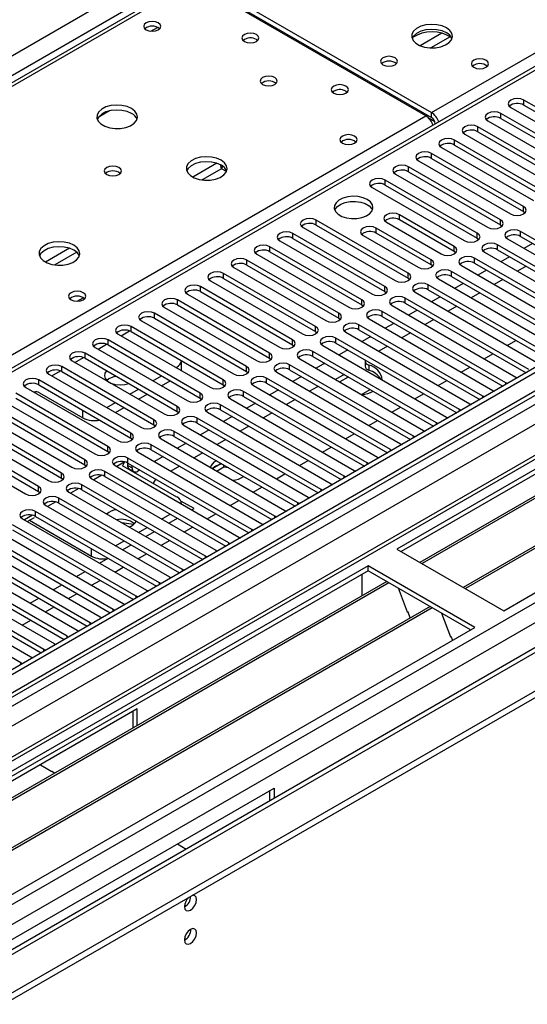
# Model space of a CAD drawing. Units: millimetres. Extents: x 4 to 10294, y 11 to 14564.
# Drawn here: x 4312 to 4436, y 2724 to 2965 of the extents above; entities that cross this region are included whole.
import ezdxf

# ---------------------------------------------------------------- set-up
doc = ezdxf.new("R2010")
doc.units = ezdxf.units.MM
doc.header["$LTSCALE"] = 49

msp = doc.modelspace()

# ---------------------------------------------------------------- linework, layer by layer
at = {"color": 8, "linetype": 'Continuous', "lineweight": 25}
for p, q in [((4099.429, 2834.331), (5319.895, 3538.892)), ((5322.017, 3535.217), (4101.55, 2830.657)), ((4157.235, 2708.3), (5536.093, 3504.298)), ((5531.497, 3504.909), (4160.417, 2713.401)), ((5538.215, 3500.624), (4159.356, 2704.626)), ((5553.594, 3500.928), (4163.069, 2698.195)), ((4193.474, 2680.642), (5584, 3483.376)), ((4195.596, 2676.968), (5586.121, 3479.701)), ((4200.899, 2672.682), (5597.788, 3479.089)), ((4412.854, 2941.995), (4751.381, 3137.422)), ((4751.381, 3133.137), (4166.251, 2795.348)), ((4354.518, 2974.039), (4029.673, 2786.51)), ((4344.134, 2961.92), (4345.74, 2962.847)), ((4415.407, 2961.424), (4410.083, 2958.35)), ((4417.448, 2960.56), (4412.714, 2957.828)), ((4435.463, 2943.821), (4435.463, 2945.046)), ((4086.595, 2753.65), (4411.44, 2941.178)), ((4412.854, 2940.77), (4412.854, 2941.995)), ((4429.807, 2940.556), (4429.807, 2941.781)), ((4413.664, 2939.69), (4412.251, 2940.506)), ((4413.738, 2939.239), (4413.743, 2939.236)), ((4424.15, 2937.29), (4424.15, 2938.515)), ((4418.493, 2934.025), (4418.493, 2935.249)), ((4412.836, 2930.759), (4412.836, 2931.984)), ((4360.227, 2929.569), (4354.348, 2926.175)), ((4407.179, 2927.493), (4407.179, 2928.718)), ((4361.412, 2928.212), (4356.656, 2925.466)), ((4362.595, 2927.529), (4361.412, 2928.212)), ((4401.522, 2924.228), (4401.522, 2925.452)), ((4435.375, 2917.747), (4435.375, 2918.972)), ((4404.969, 2915.706), (4404.969, 2916.931)), ((4384.552, 2914.431), (4384.552, 2915.656)), ((4429.718, 2914.482), (4429.718, 2915.707)), ((4378.895, 2911.165), (4378.895, 2912.39)), ((4399.313, 2912.441), (4399.313, 2913.666)), ((4424.061, 2911.216), (4424.061, 2912.441)), ((4434.668, 2911.624), (4434.668, 2912.849)), ((4429.011, 2908.359), (4429.011, 2909.584)), ((4324.165, 2908.751), (4318.285, 2905.356)), ((4325.965, 2907.749), (4320.594, 2904.648)), ((4373.238, 2907.9), (4373.238, 2909.124)), ((4418.405, 2907.95), (4418.405, 2909.175)), ((4367.581, 2904.634), (4367.581, 2905.859)), ((4412.748, 2904.685), (4412.748, 2905.91)), ((4423.354, 2905.093), (4423.354, 2906.318)), ((4361.924, 2901.368), (4361.924, 2902.593)), ((4407.091, 2901.419), (4407.091, 2902.644)), ((4417.697, 2901.827), (4417.697, 2903.052)), ((4412.041, 2898.562), (4412.041, 2899.787)), ((4356.268, 2898.103), (4356.268, 2899.327)), ((4401.434, 2898.154), (4401.434, 2899.378)), ((4350.611, 2894.837), (4350.611, 2896.062)), ((4395.777, 2894.888), (4395.777, 2896.113)), ((4406.384, 2895.296), (4406.384, 2896.521)), ((4344.954, 2891.571), (4344.954, 2892.796)), ((4390.12, 2891.622), (4390.12, 2892.847)), ((4400.727, 2892.031), (4400.727, 2893.255)), ((4395.07, 2888.765), (4395.07, 2889.99)), ((4336.823, 2887.285), (4338.904, 2888.486)), ((4339.297, 2888.306), (4339.297, 2889.53)), ((4384.463, 2888.357), (4384.463, 2889.582)), ((4331.166, 2884.019), (4333.248, 2885.221)), ((4333.64, 2885.04), (4333.64, 2886.265)), ((4378.807, 2885.091), (4378.807, 2886.316)), ((4389.413, 2885.499), (4389.413, 2886.724)), ((4327.983, 2881.774), (4327.983, 2882.999)), ((4373.15, 2881.825), (4373.15, 2883.05)), ((4383.756, 2882.234), (4383.756, 2883.458)), ((4325.509, 2880.754), (4327.591, 2881.955)), ((4319.852, 2877.488), (4321.934, 2878.69)), ((4322.326, 2878.509), (4322.326, 2879.734)), ((4350.452, 2879.417), (4350.452, 2879.641)), ((4367.493, 2878.56), (4367.493, 2879.785)), ((4378.099, 2878.968), (4378.099, 2880.193)), ((4397.488, 2880.097), (4397.488, 2878.872)), ((4316.67, 2875.243), (4316.67, 2876.468)), ((4361.836, 2875.294), (4361.836, 2876.519)), ((4372.443, 2875.702), (4372.443, 2876.927)), ((4431.044, 2875.346), (4431.044, 2875.754)), ((4356.179, 2872.029), (4356.179, 2873.253)), ((4366.786, 2872.437), (4366.786, 2873.662)), ((4425.387, 2872.081), (4425.387, 2872.488)), ((4327.471, 2867.19), (4327.471, 2869.008)), ((4350.522, 2868.763), (4350.522, 2869.988)), ((4361.129, 2869.171), (4361.129, 2870.396)), ((4419.73, 2868.815), (4419.73, 2869.222)), ((4344.866, 2865.497), (4344.866, 2866.722)), ((4355.472, 2865.905), (4355.472, 2867.13)), ((4414.073, 2865.549), (4414.073, 2865.957)), ((4339.209, 2862.232), (4339.209, 2863.456)), ((4349.815, 2862.64), (4349.815, 2863.865)), ((4408.417, 2862.284), (4408.417, 2862.691)), ((4333.552, 2858.966), (4333.552, 2860.191)), ((4344.158, 2859.374), (4344.158, 2860.599)), ((4402.76, 2859.018), (4402.76, 2859.425)), ((4327.895, 2855.7), (4327.895, 2856.925)), ((4338.502, 2856.109), (4338.502, 2857.333)), ((4332.845, 2852.843), (4332.845, 2854.068)), ((4338.431, 2855.551), (4339.492, 2854.939)), ((4397.103, 2855.753), (4397.103, 2856.16)), ((4322.238, 2852.435), (4322.238, 2853.66)), ((4391.446, 2852.487), (4391.446, 2852.894)), ((4316.581, 2849.169), (4316.581, 2850.394)), ((4327.188, 2849.577), (4327.188, 2850.802)), ((4385.789, 2849.221), (4385.789, 2849.629)), ((4321.531, 2846.312), (4321.531, 2847.537)), ((4315.874, 2843.046), (4315.874, 2844.271)), ((4380.132, 2845.956), (4380.132, 2846.363)), ((4350.452, 2842.489), (4350.452, 2842.679)), ((4374.476, 2842.69), (4374.476, 2843.097)), ((4368.819, 2839.424), (4368.819, 2839.832)), ((4329.592, 2833.304), (4329.592, 2835.127)), ((4363.162, 2836.159), (4363.162, 2836.566)), ((4357.505, 2832.893), (4357.505, 2833.3)), ((4351.848, 2829.628), (4351.848, 2830.035)), ((4346.191, 2826.362), (4346.191, 2826.769)), ((4340.534, 2823.096), (4340.534, 2823.504)), ((4334.878, 2819.831), (4334.878, 2820.238)), ((4329.221, 2816.565), (4329.221, 2816.972)), ((4323.564, 2813.299), (4323.564, 2813.707)), ((4317.907, 2810.034), (4317.907, 2810.441)), ((4312.25, 2806.768), (4312.25, 2807.175))]:
    msp.add_line(p, q, dxfattribs=at)
at = {"color": 7, "linetype": 'Continuous', "lineweight": 25}
for p, q in [((5530.436, 3510.012), (4159.356, 2718.504)), ((5531.497, 3509.4), (4160.417, 2717.892)), ((4156.881, 2637.883), (5658.069, 3504.5)), ((4156.881, 2636.25), (5658.069, 3502.867)), ((4160.193, 2712.257), (5530.876, 3503.535)), ((5552.094, 3501.077), (4161.569, 2698.344)), ((5537.879, 3445.688), (4258.033, 2706.849)), ((4749.881, 3133.285), (4164.842, 2795.549)), ((4355.932, 2974.855), (4412.854, 2941.995)), ((4353.143, 2974.175), (4028.868, 2786.975)), ((4411.44, 2941.178), (4354.518, 2974.039)), ((4355.932, 2973.63), (4412.854, 2940.77)), ((4627.107, 2963.63), (4404.369, 2835.045)), ((4627.107, 2962.405), (4405.43, 2834.433)), ((4369.968, 2959.894), (4370.296, 2959.65)), ((4366.72, 2959.603), (4366.72, 2959.696)), ((4631.698, 2959.755), (4410.02, 2831.783)), ((4632.215, 2959.456), (4410.538, 2831.484)), ((4642.312, 2953.628), (4420.634, 2825.656)), ((4642.829, 2953.329), (4421.151, 2825.357)), ((4430.532, 2819.942), (4653.27, 2948.526)), ((4391.888, 2947.24), (4392.216, 2946.995)), ((4432.282, 2943.209), (4454.821, 2930.198)), ((4458.002, 2932.035), (4435.463, 2945.046)), ((4435.463, 2943.821), (4458.002, 2930.81)), ((4333.992, 2942.39), (4331.205, 2940.781)), ((4452.346, 2928.769), (4429.807, 2941.781)), ((4413.738, 2939.239), (4413.738, 2939.234)), ((4446.689, 2925.504), (4424.15, 2938.515)), ((4426.625, 2939.944), (4449.164, 2926.932)), ((4429.807, 2940.556), (4452.346, 2927.544)), ((4420.968, 2936.678), (4443.507, 2923.667)), ((4424.15, 2937.29), (4446.689, 2924.279)), ((4415.311, 2933.412), (4437.85, 2920.401)), ((4441.032, 2922.238), (4418.493, 2935.249)), ((4418.493, 2934.025), (4441.032, 2921.013)), ((4435.375, 2918.972), (4412.836, 2931.984)), ((4429.718, 2915.707), (4407.179, 2928.718)), ((4409.654, 2930.147), (4432.193, 2917.135)), ((4412.836, 2930.759), (4435.375, 2917.747)), ((4403.997, 2926.881), (4426.536, 2913.87)), ((4407.179, 2927.493), (4429.718, 2914.482)), ((4424.061, 2912.441), (4401.522, 2925.452)), ((4401.522, 2924.228), (4424.061, 2911.216)), ((4398.34, 2923.615), (4420.879, 2910.604)), ((4418.405, 2909.175), (4404.969, 2916.931)), ((4435.375, 2917.747), (4435.768, 2917.441)), ((4407.091, 2902.644), (4384.552, 2915.656)), ((4384.552, 2914.431), (4407.091, 2901.419)), ((4401.788, 2915.094), (4415.223, 2907.338)), ((4418.405, 2907.95), (4404.969, 2915.706)), ((4429.718, 2914.482), (4430.111, 2914.176)), ((4401.434, 2899.378), (4378.895, 2912.39)), ((4381.37, 2913.819), (4403.909, 2900.807)), ((4396.131, 2911.829), (4409.566, 2904.073)), ((4412.748, 2905.91), (4399.313, 2913.666)), ((4412.748, 2904.685), (4399.313, 2912.441)), ((4464.985, 2895.347), (4434.668, 2912.849)), ((4375.713, 2910.553), (4398.252, 2897.542)), ((4378.895, 2911.165), (4401.434, 2898.154)), ((4424.061, 2911.216), (4424.455, 2910.91)), ((4459.328, 2892.082), (4429.011, 2909.584)), ((4431.486, 2911.012), (4461.803, 2893.511)), ((4434.668, 2911.624), (4464.277, 2894.531)), ((4437.591, 2909.937), (4435.47, 2908.713)), ((4370.056, 2907.287), (4392.595, 2894.276)), ((4395.777, 2896.113), (4373.238, 2909.124)), ((4373.238, 2907.9), (4395.777, 2894.888)), ((4418.798, 2907.644), (4418.405, 2907.95)), ((4425.829, 2907.747), (4456.146, 2890.245)), ((4429.011, 2908.359), (4458.62, 2891.266)), ((4390.12, 2892.847), (4367.581, 2905.859)), ((4367.581, 2904.634), (4390.12, 2891.622)), ((4413.141, 2904.379), (4412.748, 2904.685)), ((4420.172, 2904.481), (4450.49, 2886.979)), ((4453.671, 2888.816), (4423.354, 2906.318)), ((4423.354, 2905.093), (4452.963, 2888)), ((4431.934, 2906.671), (4429.813, 2905.447)), ((4384.463, 2889.582), (4361.924, 2902.593)), ((4364.399, 2904.022), (4386.938, 2891.01)), ((4448.015, 2885.551), (4417.697, 2903.052)), ((4426.277, 2903.406), (4424.156, 2902.181)), ((4436, 2904.324), (4433.878, 2903.1)), ((4358.742, 2900.756), (4381.281, 2887.745)), ((4361.924, 2901.368), (4384.463, 2888.357)), ((4407.091, 2901.419), (4407.484, 2901.113)), ((4442.358, 2882.285), (4412.041, 2899.787)), ((4414.516, 2901.215), (4444.833, 2883.714)), ((4417.697, 2901.827), (4447.307, 2884.734)), ((4420.62, 2900.14), (4418.499, 2898.916)), ((4430.343, 2901.059), (4428.222, 2899.834)), ((4353.086, 2897.49), (4375.625, 2884.479)), ((4378.807, 2886.316), (4356.268, 2899.327)), ((4356.268, 2898.103), (4378.807, 2885.091)), ((4401.434, 2898.154), (4401.827, 2897.848)), ((4408.859, 2897.95), (4439.176, 2880.448)), ((4412.041, 2898.562), (4441.65, 2881.469)), ((4424.686, 2897.793), (4422.565, 2896.569)), ((4326.085, 2895.778), (4327.545, 2896.621)), ((4373.15, 2883.05), (4350.611, 2896.062)), ((4350.611, 2894.837), (4373.15, 2881.825)), ((4395.777, 2894.888), (4396.17, 2894.582)), ((4436.701, 2879.019), (4406.384, 2896.521)), ((4406.384, 2895.296), (4435.993, 2878.203)), ((4414.963, 2896.875), (4412.842, 2895.65)), ((4367.493, 2879.785), (4344.954, 2892.796)), ((4347.429, 2894.225), (4369.968, 2881.213)), ((4431.044, 2875.754), (4400.727, 2893.255)), ((4403.202, 2894.684), (4433.519, 2877.182)), ((4409.307, 2893.609), (4407.185, 2892.384)), ((4419.029, 2894.527), (4416.908, 2893.303)), ((4341.772, 2890.959), (4364.311, 2877.948)), ((4344.954, 2891.571), (4367.493, 2878.56)), ((4390.12, 2891.622), (4390.514, 2891.316)), ((4425.387, 2872.488), (4395.07, 2889.99)), ((4397.545, 2891.418), (4427.862, 2873.917)), ((4400.727, 2892.031), (4430.336, 2874.938)), ((4403.65, 2890.343), (4401.529, 2889.119)), ((4413.372, 2891.262), (4411.251, 2890.037)), ((4336.115, 2887.694), (4358.654, 2874.682)), ((4361.836, 2876.519), (4339.297, 2889.53)), ((4339.297, 2888.306), (4361.836, 2875.294)), ((4384.463, 2888.357), (4384.857, 2888.051)), ((4391.888, 2888.153), (4422.205, 2870.651)), ((4395.07, 2888.765), (4424.679, 2871.672)), ((4407.715, 2887.996), (4405.594, 2886.772)), ((4356.179, 2873.253), (4333.64, 2886.265)), ((4419.73, 2869.222), (4389.413, 2886.724)), ((4389.413, 2885.499), (4419.022, 2868.406)), ((4397.993, 2887.078), (4395.872, 2885.853)), ((4431.403, 2884.935), (4433.524, 2886.16)), ((4350.522, 2869.988), (4327.983, 2882.999)), ((4330.458, 2884.428), (4352.997, 2871.416)), ((4333.64, 2885.04), (4356.179, 2872.029)), ((4378.807, 2885.091), (4379.2, 2884.785)), ((4414.073, 2865.957), (4383.756, 2883.458)), ((4386.231, 2884.887), (4416.548, 2867.385)), ((4392.336, 2883.812), (4390.215, 2882.588)), ((4402.059, 2884.731), (4399.937, 2883.506)), ((4425.746, 2881.669), (4427.867, 2882.894)), ((4324.801, 2881.162), (4347.34, 2868.151)), ((4327.983, 2881.774), (4350.522, 2868.763)), ((4351.623, 2878.824), (4351.623, 2881.19)), ((4373.15, 2881.825), (4373.543, 2881.519)), ((4380.574, 2881.622), (4410.892, 2864.12)), ((4383.756, 2882.234), (4413.365, 2865.141)), ((4386.679, 2880.546), (4384.558, 2879.322)), ((4396.553, 2881.074), (4396.553, 2879.849)), ((4319.144, 2877.897), (4341.683, 2864.885)), ((4344.866, 2866.722), (4322.326, 2879.734)), ((4322.326, 2878.509), (4344.866, 2865.497)), ((4339.541, 2879.204), (4339.213, 2879.374)), ((4339.835, 2879.015), (4339.541, 2879.204)), ((4350.258, 2879.529), (4350.452, 2879.641)), ((4351.623, 2878.824), (4351.621, 2878.742)), ((4367.493, 2878.56), (4367.886, 2878.254)), ((4374.918, 2878.356), (4405.235, 2860.854)), ((4408.417, 2862.691), (4378.099, 2880.193)), ((4378.099, 2878.968), (4407.709, 2861.875)), ((4420.089, 2878.404), (4422.211, 2879.628)), ((4339.209, 2863.456), (4316.67, 2876.468)), ((4344.601, 2876.263), (4346.722, 2877.488)), ((4346.723, 2875.039), (4348.844, 2876.263)), ((4402.76, 2859.425), (4372.443, 2876.927)), ((4372.443, 2875.702), (4402.052, 2858.609)), ((4381.022, 2877.281), (4378.901, 2876.056)), ((4391.417, 2877.811), (4389.296, 2876.587)), ((4392.402, 2877.156), (4390.356, 2875.975)), ((4392.402, 2877.156), (4392.402, 2877.242)), ((4392.608, 2877.124), (4392.402, 2877.156)), ((4414.433, 2875.138), (4416.554, 2876.363)), ((4431.357, 2875.527), (4431.044, 2875.754)), ((4433.519, 2877.182), (4433.911, 2877.002)), ((4333.552, 2860.191), (4311.013, 2873.202)), ((4313.488, 2874.631), (4336.027, 2861.62)), ((4316.67, 2875.243), (4339.209, 2862.232)), ((4316.864, 2873.313), (4327.471, 2867.19)), ((4338.944, 2872.998), (4341.065, 2874.222)), ((4361.836, 2875.294), (4362.229, 2874.988)), ((4397.103, 2856.16), (4366.786, 2873.662)), ((4369.261, 2875.09), (4399.578, 2857.589)), ((4375.365, 2874.015), (4373.244, 2872.791)), ((4384.729, 2874.726), (4382.967, 2873.709)), ((4395.73, 2872.872), (4397.851, 2874.097)), ((4408.776, 2871.872), (4410.897, 2873.097)), ((4427.862, 2873.917), (4428.254, 2873.736)), ((4307.831, 2871.365), (4330.37, 2858.354)), ((4311.013, 2871.978), (4333.552, 2858.966)), ((4333.287, 2869.732), (4335.409, 2870.957)), ((4341.066, 2871.773), (4343.187, 2872.998)), ((4356.179, 2872.029), (4356.572, 2871.723)), ((4363.604, 2871.825), (4393.921, 2854.323)), ((4366.786, 2872.437), (4396.395, 2855.344)), ((4369.709, 2870.749), (4367.587, 2869.525)), ((4379.431, 2871.668), (4377.31, 2870.444)), ((4422.205, 2870.651), (4422.598, 2870.47)), ((4425.7, 2872.261), (4425.387, 2872.488)), ((4327.895, 2856.925), (4305.356, 2869.937)), ((4305.356, 2868.712), (4327.895, 2855.7)), ((4335.409, 2868.507), (4337.53, 2869.732)), ((4350.522, 2868.763), (4350.916, 2868.457)), ((4357.947, 2868.559), (4388.264, 2851.057)), ((4391.446, 2852.894), (4361.129, 2870.396)), ((4361.129, 2869.171), (4390.738, 2852.078)), ((4373.774, 2868.402), (4371.653, 2867.178)), ((4403.119, 2868.607), (4405.24, 2869.831)), ((4420.044, 2868.996), (4419.73, 2869.222)), ((4322.238, 2853.66), (4299.699, 2866.671)), ((4302.174, 2868.1), (4324.713, 2855.088)), ((4385.789, 2849.629), (4355.472, 2867.13)), ((4355.472, 2865.905), (4385.081, 2848.812)), ((4364.052, 2867.484), (4361.93, 2866.259)), ((4397.462, 2865.341), (4399.583, 2866.566)), ((4414.387, 2865.73), (4414.073, 2865.957)), ((4416.548, 2867.385), (4416.941, 2867.205)), ((4316.581, 2850.394), (4294.042, 2863.405)), ((4296.517, 2864.834), (4319.056, 2851.823)), ((4299.699, 2865.446), (4322.238, 2852.435)), ((4344.866, 2865.497), (4345.259, 2865.191)), ((4380.132, 2846.363), (4349.815, 2863.865)), ((4352.29, 2865.293), (4382.607, 2847.792)), ((4358.395, 2864.218), (4356.274, 2862.994)), ((4368.117, 2865.137), (4365.996, 2863.912)), ((4410.892, 2864.12), (4411.284, 2863.939)), ((4290.86, 2861.568), (4313.399, 2848.557)), ((4294.042, 2862.181), (4316.581, 2849.169)), ((4339.209, 2862.232), (4339.602, 2861.926)), ((4346.633, 2862.028), (4376.95, 2844.526)), ((4349.815, 2862.64), (4379.424, 2845.547)), ((4362.46, 2861.871), (4360.339, 2860.647)), ((4391.805, 2862.076), (4393.926, 2863.3)), ((4408.73, 2862.465), (4408.417, 2862.691)), ((4333.552, 2858.966), (4333.945, 2858.66)), ((4340.976, 2858.762), (4371.294, 2841.26)), ((4374.476, 2843.097), (4344.158, 2860.599)), ((4344.158, 2859.374), (4373.767, 2842.281)), ((4352.738, 2860.953), (4350.617, 2859.728)), ((4356.804, 2858.606), (4354.682, 2857.381)), ((4386.148, 2858.81), (4388.269, 2860.034)), ((4403.073, 2859.199), (4402.76, 2859.425)), ((4405.235, 2860.854), (4405.627, 2860.673)), ((4337.765, 2856.392), (4335.767, 2855.238)), ((4368.819, 2839.832), (4338.502, 2857.333)), ((4347.081, 2857.687), (4344.96, 2856.462)), ((4360.166, 2856.664), (4359.998, 2856.572)), ((4380.491, 2855.544), (4382.613, 2856.769)), ((4399.578, 2857.589), (4399.97, 2857.408)), ((4327.895, 2855.7), (4328.288, 2855.394)), ((4363.162, 2836.566), (4332.845, 2854.068)), ((4335.32, 2855.497), (4365.637, 2837.995)), ((4350.452, 2847.795), (4337.156, 2855.471)), ((4338.431, 2855.551), (4338.431, 2856.148)), ((4338.502, 2856.109), (4368.111, 2839.016)), ((4338.845, 2854.635), (4339.906, 2854.023)), ((4339.492, 2854.939), (4339.492, 2855.537)), ((4341.424, 2854.421), (4340.906, 2854.122)), ((4351.147, 2855.34), (4349.026, 2854.115)), ((4359.998, 2855.347), (4359.224, 2854.759)), ((4361.104, 2855.822), (4359.244, 2854.748)), ((4361.997, 2855.113), (4360.304, 2854.136)), ((4361.997, 2855.113), (4361.997, 2855.608)), ((4363.168, 2854.931), (4361.997, 2855.113)), ((4393.921, 2854.323), (4394.313, 2854.142)), ((4397.416, 2855.933), (4397.103, 2856.16)), ((4322.238, 2852.435), (4322.631, 2852.129)), ((4329.663, 2852.231), (4359.98, 2834.729)), ((4332.108, 2853.126), (4330.11, 2851.972)), ((4332.845, 2852.843), (4362.454, 2835.75)), ((4345.49, 2852.074), (4345.325, 2851.979)), ((4374.835, 2852.279), (4376.956, 2853.503)), ((4391.759, 2852.668), (4391.446, 2852.894)), ((4316.581, 2849.169), (4316.974, 2848.863)), ((4324.006, 2848.965), (4354.323, 2831.464)), ((4326.451, 2849.86), (4324.453, 2848.707)), ((4357.505, 2833.3), (4327.188, 2850.802)), ((4327.188, 2849.577), (4356.797, 2832.484)), ((4344.74, 2851.163), (4344.74, 2851.093)), ((4369.178, 2849.013), (4371.299, 2850.238)), ((4386.102, 2849.402), (4385.789, 2849.629)), ((4388.264, 2851.057), (4388.656, 2850.876)), ((4320.795, 2846.595), (4318.796, 2845.441)), ((4351.848, 2830.035), (4321.531, 2847.537)), ((4354.694, 2844.938), (4351.468, 2846.8)), ((4363.521, 2845.747), (4365.642, 2846.972)), ((4382.607, 2847.792), (4383, 2847.611)), ((4346.191, 2826.769), (4315.874, 2844.271)), ((4318.349, 2845.7), (4348.666, 2828.198)), ((4321.531, 2846.312), (4351.14, 2829.219)), ((4351.623, 2846.084), (4351.623, 2846.163)), ((4354.152, 2844.625), (4354.694, 2844.938)), ((4376.95, 2844.526), (4377.343, 2844.345)), ((4380.446, 2846.136), (4380.132, 2846.363)), ((4312.692, 2842.434), (4343.009, 2824.932)), ((4315.138, 2843.329), (4313.14, 2842.176)), ((4313.837, 2841.773), (4315.621, 2842.804)), ((4314.379, 2842.086), (4329.592, 2833.304)), ((4315.874, 2843.046), (4345.483, 2825.953)), ((4346.727, 2842.38), (4348.848, 2843.604)), ((4348.495, 2841.359), (4350.616, 2842.584)), ((4357.864, 2842.482), (4359.985, 2843.706)), ((4374.789, 2842.871), (4374.476, 2843.097)), ((4340.534, 2823.504), (4310.217, 2841.005)), ((4310.217, 2839.78), (4339.826, 2822.687)), ((4339.841, 2841.021), (4337.008, 2841.459)), ((4341.071, 2839.114), (4343.192, 2840.339)), ((4342.838, 2838.093), (4344.96, 2839.318)), ((4352.207, 2839.216), (4354.328, 2840.441)), ((4369.132, 2839.605), (4368.819, 2839.832)), ((4371.294, 2841.26), (4371.686, 2841.08)), ((4334.878, 2820.238), (4304.56, 2837.74)), ((4307.035, 2839.168), (4337.352, 2821.667)), ((4335.414, 2835.848), (4337.535, 2837.073)), ((4346.55, 2835.951), (4348.671, 2837.175)), ((4365.637, 2837.995), (4366.029, 2837.814)), ((4329.221, 2816.972), (4298.904, 2834.474)), ((4301.378, 2835.903), (4331.696, 2818.401)), ((4304.56, 2836.515), (4334.169, 2819.422)), ((4337.182, 2834.828), (4339.303, 2836.052)), ((4359.98, 2834.729), (4360.372, 2834.548)), ((4363.475, 2836.34), (4363.162, 2836.566)), ((4404.369, 2835.045), (4430.532, 2819.942)), ((4295.722, 2832.637), (4326.039, 2815.135)), ((4298.904, 2833.249), (4328.513, 2816.156)), ((4331.525, 2831.562), (4333.646, 2832.787)), ((4340.893, 2832.685), (4343.015, 2833.909)), ((4357.818, 2833.074), (4357.505, 2833.3)), ((4397.298, 2830.963), (4174.559, 2702.379)), ((4397.298, 2829.739), (4175.62, 2701.767)), ((4323.564, 2813.707), (4293.247, 2831.208)), ((4293.247, 2829.983), (4322.856, 2812.891)), ((4335.237, 2829.419), (4337.358, 2830.644)), ((4352.161, 2829.808), (4351.848, 2830.035)), ((4354.323, 2831.464), (4354.715, 2831.283)), ((4423.461, 2815.86), (4397.298, 2830.963)), ((4397.298, 2829.739), (4397.298, 2830.963)), ((4422.4, 2815.247), (4397.298, 2829.739)), ((4317.907, 2810.441), (4287.59, 2827.943)), ((4290.065, 2829.371), (4320.382, 2811.87)), ((4325.868, 2828.296), (4327.989, 2829.521)), ((4329.58, 2826.154), (4331.701, 2827.378)), ((4348.666, 2828.198), (4349.058, 2828.017)), ((4395.884, 2824.839), (4395.884, 2828.922)), ((4401.888, 2827.089), (4180.21, 2699.117)), ((4402.406, 2826.79), (4180.728, 2698.818)), ((4284.408, 2826.106), (4314.725, 2808.604)), ((4287.59, 2826.718), (4317.199, 2809.625)), ((4320.211, 2825.031), (4322.332, 2826.255)), ((4343.009, 2824.932), (4343.402, 2824.751)), ((4346.504, 2826.543), (4346.191, 2826.769)), ((4395.884, 2825.002), (4395.813, 2824.961)), ((4395.813, 2824.961), (4395.813, 2823.581)), ((4395.884, 2824.839), (4395.813, 2824.88)), ((4404.639, 2825.501), (4406.915, 2819.634)), ((4312.25, 2807.175), (4281.933, 2824.677)), ((4314.554, 2821.765), (4316.675, 2822.99)), ((4323.923, 2822.888), (4326.044, 2824.113)), ((4340.848, 2823.277), (4340.534, 2823.504)), ((4412.502, 2820.961), (4190.824, 2692.989)), ((4413.02, 2820.663), (4191.342, 2692.691)), ((4318.266, 2819.622), (4320.387, 2820.847)), ((4335.191, 2820.011), (4334.878, 2820.238)), ((4337.352, 2821.667), (4337.745, 2821.486)), ((4312.609, 2816.357), (4314.73, 2817.581)), ((4331.696, 2818.401), (4332.088, 2818.22)), ((4406.844, 2819.816), (4406.966, 2819.827)), ((4406.915, 2819.634), (4407.018, 2819.693)), ((4406.966, 2819.827), (4407.62, 2818.143)), ((4415.253, 2819.373), (4417.529, 2813.507)), ((4200.722, 2687.276), (4423.461, 2815.86)), ((4329.534, 2816.746), (4329.221, 2816.972)), ((4323.877, 2813.48), (4323.564, 2813.707)), ((4326.039, 2815.135), (4326.431, 2814.954)), ((4417.458, 2813.689), (4417.581, 2813.7)), ((4417.529, 2813.507), (4417.632, 2813.566)), ((4417.581, 2813.7), (4417.972, 2812.691)), ((4318.22, 2810.214), (4317.907, 2810.441)), ((4320.382, 2811.87), (4320.774, 2811.689)), ((4314.725, 2808.604), (4315.117, 2808.423)), ((4312.563, 2806.949), (4312.25, 2807.175)), ((4340.729, 2795.857), (4235.37, 2735.034)), ((4339.668, 2795.244), (4339.668, 2791.17)), ((4340.729, 2791.782), (4340.729, 2795.857)), ((4317.041, 2782.182), (4319.869, 2780.549)), ((4268.958, 2715.645), (4374.317, 2776.467)), ((4373.256, 2773.365), (4373.256, 2775.855)), ((4374.317, 2776.467), (4374.317, 2773.978)), ((4350.628, 2762.792), (4352.785, 2761.547))]:
    msp.add_line(p, q, dxfattribs=at)
at = {"color": 7, "linetype": 'Continuous', "lineweight": 25, "flags": 128}
for points in [[(4345.926, 2963.977), (4345.245, 2964.239), (4344.441, 2964.332), (4343.638, 2964.239), (4342.957, 2963.977), (4342.501, 2963.583), (4342.341, 2963.119), (4342.501, 2962.655), (4342.957, 2962.262), (4343.638, 2961.999), (4344.441, 2961.907), (4345.245, 2961.999), (4345.926, 2962.262), (4346.382, 2962.655), (4346.541, 2963.119), (4346.382, 2963.583), (4345.926, 2963.977)], [(4416.496, 2962.752), (4415.411, 2963.227), (4414.144, 2963.515), (4412.79, 2963.595), (4411.448, 2963.462), (4410.218, 2963.124), (4409.192, 2962.608), (4408.445, 2961.95), (4408.033, 2961.201), (4407.987, 2960.415), (4408.309, 2959.652), (4408.977, 2958.967), (4409.94, 2958.411), (4411.126, 2958.025), (4412.449, 2957.839), (4413.81, 2957.866), (4415.108, 2958.104), (4416.247, 2958.535), (4417.142, 2959.128), (4417.726, 2959.837), (4417.958, 2960.612), (4417.818, 2961.394), (4417.319, 2962.125), (4416.496, 2962.752)], [(4416.496, 2961.527), (4415.411, 2962.002), (4414.144, 2962.29), (4412.79, 2962.371), (4411.448, 2962.237), (4410.218, 2961.899), (4409.192, 2961.383), (4408.445, 2960.725), (4408.075, 2960.098)], [(4369.968, 2961.119), (4369.287, 2961.382), (4368.483, 2961.474), (4367.679, 2961.382), (4366.998, 2961.119), (4366.543, 2960.726), (4366.383, 2960.262), (4366.543, 2959.798), (4366.998, 2959.405), (4367.68, 2959.142), (4368.483, 2959.05), (4369.287, 2959.142), (4369.968, 2959.405), (4370.423, 2959.798), (4370.583, 2960.262), (4370.423, 2960.726), (4369.968, 2961.119)], [(4403.909, 2955.404), (4403.228, 2955.667), (4402.424, 2955.759), (4401.621, 2955.667), (4400.939, 2955.404), (4400.484, 2955.011), (4400.324, 2954.547), (4400.484, 2954.083), (4400.939, 2953.69), (4401.621, 2953.427), (4402.424, 2953.335), (4403.228, 2953.427), (4403.909, 2953.69), (4404.364, 2954.083), (4404.524, 2954.547), (4404.364, 2955.011), (4403.909, 2955.404)], [(4426.183, 2954.792), (4425.502, 2955.055), (4424.698, 2955.147), (4423.895, 2955.055), (4423.213, 2954.792), (4422.758, 2954.399), (4422.598, 2953.935), (4422.758, 2953.471), (4423.213, 2953.078), (4423.894, 2952.815), (4424.698, 2952.722), (4425.502, 2952.815), (4426.183, 2953.078), (4426.638, 2953.471), (4426.798, 2953.935), (4426.638, 2954.399), (4426.183, 2954.792)], [(4374.456, 2950.568), (4373.774, 2950.831), (4372.971, 2950.923), (4372.167, 2950.831), (4371.486, 2950.568), (4371.031, 2950.175), (4370.871, 2949.711), (4371.031, 2949.247), (4371.486, 2948.854), (4372.167, 2948.591), (4372.971, 2948.499), (4373.775, 2948.591), (4374.456, 2948.854), (4374.911, 2949.247), (4375.071, 2949.711), (4374.911, 2950.175), (4374.456, 2950.568)], [(4391.888, 2948.465), (4391.207, 2948.728), (4390.403, 2948.82), (4389.6, 2948.728), (4388.918, 2948.465), (4388.463, 2948.072), (4388.303, 2947.608), (4388.463, 2947.144), (4388.918, 2946.75), (4389.6, 2946.488), (4390.403, 2946.395), (4391.207, 2946.488), (4391.888, 2946.75), (4392.344, 2947.144), (4392.503, 2947.608), (4392.344, 2948.072), (4391.888, 2948.465)], [(4435.463, 2945.046), (4434.734, 2945.328), (4433.872, 2945.427), (4433.012, 2945.328), (4432.282, 2945.046), (4431.794, 2944.625), (4431.623, 2944.128), (4431.794, 2943.631), (4432.282, 2943.209)], [(4339.383, 2942.976), (4338.298, 2943.451), (4337.032, 2943.739), (4335.677, 2943.82), (4334.335, 2943.686), (4333.105, 2943.348), (4332.079, 2942.832), (4331.332, 2942.175), (4330.921, 2941.425), (4330.874, 2940.64), (4331.196, 2939.876), (4331.864, 2939.191), (4332.827, 2938.635), (4334.013, 2938.25), (4335.337, 2938.064), (4336.697, 2938.09), (4337.995, 2938.328), (4339.134, 2938.759), (4340.029, 2939.352), (4340.614, 2940.062), (4340.845, 2940.836), (4340.706, 2941.618), (4340.206, 2942.349), (4339.383, 2942.976)], [(4339.383, 2941.751), (4338.298, 2942.226), (4337.032, 2942.514), (4335.677, 2942.595), (4334.335, 2942.461), (4333.105, 2942.124), (4332.079, 2941.607), (4331.332, 2940.95), (4330.962, 2940.322)], [(4429.807, 2941.781), (4429.077, 2942.062), (4428.216, 2942.161), (4427.355, 2942.062), (4426.625, 2941.781), (4426.137, 2941.359), (4425.966, 2940.862), (4426.137, 2940.365), (4426.625, 2939.944)], [(4424.15, 2938.515), (4423.42, 2938.797), (4422.559, 2938.895), (4421.698, 2938.797), (4420.968, 2938.515), (4420.48, 2938.094), (4420.309, 2937.597), (4420.48, 2937.1), (4420.968, 2936.678)], [(4394.01, 2936.219), (4393.328, 2936.482), (4392.525, 2936.574), (4391.721, 2936.482), (4391.04, 2936.219), (4390.585, 2935.825), (4390.425, 2935.361), (4390.585, 2934.898), (4391.04, 2934.504), (4391.721, 2934.241), (4392.525, 2934.149), (4393.328, 2934.241), (4394.01, 2934.504), (4394.465, 2934.898), (4394.625, 2935.361), (4394.465, 2935.825), (4394.01, 2936.219)], [(4418.493, 2935.249), (4417.763, 2935.531), (4416.902, 2935.63), (4416.041, 2935.531), (4415.311, 2935.249), (4414.823, 2934.828), (4414.652, 2934.331), (4414.823, 2933.834), (4415.311, 2933.412)], [(4361.304, 2930.321), (4360.219, 2930.796), (4358.952, 2931.085), (4357.597, 2931.165), (4356.256, 2931.032), (4355.026, 2930.694), (4353.999, 2930.177), (4353.253, 2929.52), (4352.841, 2928.771), (4352.794, 2927.985), (4353.117, 2927.222), (4353.784, 2926.536), (4354.747, 2925.981), (4355.934, 2925.595), (4357.257, 2925.409), (4358.618, 2925.436), (4359.916, 2925.674), (4361.054, 2926.105), (4361.949, 2926.697), (4362.534, 2927.407), (4362.765, 2928.182), (4362.626, 2928.964), (4362.126, 2929.695), (4361.304, 2930.321)], [(4412.836, 2931.984), (4412.106, 2932.265), (4411.245, 2932.364), (4410.384, 2932.265), (4409.654, 2931.984), (4409.166, 2931.562), (4408.995, 2931.065), (4409.166, 2930.568), (4409.654, 2930.147)], [(4336.272, 2928.525), (4335.591, 2928.788), (4334.787, 2928.881), (4333.983, 2928.788), (4333.302, 2928.525), (4332.847, 2928.132), (4332.687, 2927.668), (4332.847, 2927.204), (4333.302, 2926.811), (4333.984, 2926.548), (4334.787, 2926.456), (4335.591, 2926.548), (4336.272, 2926.811), (4336.727, 2927.204), (4336.887, 2927.668), (4336.727, 2928.132), (4336.272, 2928.525)], [(4361.304, 2929.097), (4360.219, 2929.572), (4358.952, 2929.86), (4357.597, 2929.94), (4356.256, 2929.807), (4355.026, 2929.469), (4353.999, 2928.953), (4353.253, 2928.295), (4352.882, 2927.668)], [(4361.412, 2928.212), (4361.294, 2928.612), (4361.237, 2929.044)], [(4361.59, 2929.068), (4361.531, 2928.612), (4361.412, 2928.212)], [(4407.179, 2928.718), (4406.449, 2929), (4405.588, 2929.099), (4404.727, 2929), (4403.997, 2928.718), (4403.51, 2928.297), (4403.338, 2927.8), (4403.509, 2927.303), (4403.997, 2926.881)], [(4401.522, 2925.452), (4400.792, 2925.734), (4399.931, 2925.833), (4399.07, 2925.734), (4398.34, 2925.452), (4397.853, 2925.031), (4397.681, 2924.534), (4397.853, 2924.037), (4398.34, 2923.615)], [(4397.121, 2920.666), (4396.09, 2921.118), (4394.887, 2921.392), (4393.6, 2921.468), (4392.325, 2921.341), (4391.157, 2921.02), (4390.182, 2920.53), (4389.473, 2919.905), (4389.081, 2919.193), (4389.037, 2918.447), (4389.343, 2917.721), (4389.977, 2917.071), (4390.892, 2916.543), (4392.02, 2916.177), (4393.276, 2916), (4394.569, 2916.025), (4395.802, 2916.251), (4396.884, 2916.661), (4397.734, 2917.224), (4398.29, 2917.898), (4398.509, 2918.634), (4398.377, 2919.377), (4397.903, 2920.071), (4397.121, 2920.666)], [(4389.132, 2918.115), (4389.235, 2918.332), (4389.79, 2919.007), (4390.64, 2919.569), (4391.722, 2919.979), (4392.955, 2920.205), (4394.248, 2920.23), (4395.505, 2920.054), (4396.632, 2919.688), (4397.547, 2919.16), (4398.181, 2918.509), (4398.392, 2918.115)], [(4432.193, 2917.135), (4432.923, 2916.854), (4433.784, 2916.755), (4434.645, 2916.854), (4435.375, 2917.135), (4435.863, 2917.557), (4436.034, 2918.054), (4435.863, 2918.551), (4435.375, 2918.972)], [(4404.969, 2916.931), (4404.24, 2917.213), (4403.379, 2917.312), (4402.518, 2917.213), (4401.788, 2916.931), (4401.3, 2916.51), (4401.129, 2916.013), (4401.3, 2915.516), (4401.788, 2915.094)], [(4384.552, 2915.656), (4383.822, 2915.937), (4382.961, 2916.036), (4382.1, 2915.937), (4381.37, 2915.656), (4380.882, 2915.234), (4380.711, 2914.737), (4380.882, 2914.24), (4381.37, 2913.819)], [(4426.536, 2913.87), (4427.266, 2913.588), (4428.127, 2913.489), (4428.988, 2913.588), (4429.718, 2913.87), (4430.206, 2914.291), (4430.377, 2914.788), (4430.206, 2915.285), (4429.718, 2915.707)], [(4378.895, 2912.39), (4378.165, 2912.672), (4377.304, 2912.77), (4376.443, 2912.671), (4375.713, 2912.39), (4375.225, 2911.968), (4375.054, 2911.471), (4375.225, 2910.974), (4375.713, 2910.553)], [(4399.313, 2913.666), (4398.583, 2913.947), (4397.722, 2914.046), (4396.861, 2913.947), (4396.131, 2913.666), (4395.643, 2913.244), (4395.472, 2912.747), (4395.643, 2912.25), (4396.131, 2911.829)], [(4420.879, 2910.604), (4421.609, 2910.322), (4422.471, 2910.224), (4423.331, 2910.322), (4424.061, 2910.604), (4424.549, 2911.025), (4424.72, 2911.523), (4424.549, 2912.02), (4424.061, 2912.441)], [(4434.668, 2912.849), (4433.938, 2913.131), (4433.077, 2913.23), (4432.216, 2913.131), (4431.486, 2912.849), (4430.998, 2912.428), (4430.827, 2911.931), (4430.998, 2911.434), (4431.486, 2911.012)], [(4325.241, 2909.503), (4324.156, 2909.978), (4322.89, 2910.266), (4321.535, 2910.347), (4320.193, 2910.213), (4318.963, 2909.876), (4317.937, 2909.359), (4317.19, 2908.702), (4316.778, 2907.952), (4316.732, 2907.167), (4317.054, 2906.403), (4317.722, 2905.718), (4318.685, 2905.162), (4319.871, 2904.777), (4321.194, 2904.591), (4322.555, 2904.618), (4323.853, 2904.855), (4324.992, 2905.287), (4325.887, 2905.879), (4326.471, 2906.589), (4326.703, 2907.364), (4326.564, 2908.146), (4326.064, 2908.877), (4325.241, 2909.503)], [(4373.238, 2909.124), (4372.508, 2909.406), (4371.647, 2909.505), (4370.786, 2909.406), (4370.056, 2909.124), (4369.568, 2908.703), (4369.397, 2908.206), (4369.568, 2907.709), (4370.056, 2907.287)], [(4429.011, 2909.584), (4428.281, 2909.865), (4427.42, 2909.964), (4426.559, 2909.865), (4425.829, 2909.584), (4425.341, 2909.162), (4425.17, 2908.665), (4425.341, 2908.168), (4425.829, 2907.747)], [(4325.241, 2908.278), (4324.156, 2908.753), (4322.89, 2909.042), (4321.535, 2909.122), (4320.193, 2908.988), (4318.963, 2908.651), (4317.937, 2908.134), (4317.19, 2907.477), (4316.82, 2906.85)], [(4415.223, 2907.338), (4415.952, 2907.057), (4416.814, 2906.958), (4417.675, 2907.057), (4418.405, 2907.338), (4418.892, 2907.76), (4419.064, 2908.257), (4418.892, 2908.754), (4418.405, 2909.175)], [(4367.581, 2905.859), (4366.851, 2906.14), (4365.99, 2906.239), (4365.129, 2906.14), (4364.399, 2905.859), (4363.912, 2905.437), (4363.74, 2904.94), (4363.912, 2904.443), (4364.399, 2904.022)], [(4409.566, 2904.073), (4410.296, 2903.791), (4411.157, 2903.692), (4412.018, 2903.791), (4412.748, 2904.073), (4413.235, 2904.494), (4413.407, 2904.991), (4413.236, 2905.488), (4412.748, 2905.91)], [(4423.354, 2906.318), (4422.624, 2906.599), (4421.763, 2906.698), (4420.902, 2906.599), (4420.172, 2906.318), (4419.685, 2905.897), (4419.513, 2905.399), (4419.685, 2904.902), (4420.172, 2904.481)], [(4361.924, 2902.593), (4361.194, 2902.875), (4360.333, 2902.973), (4359.472, 2902.875), (4358.743, 2902.593), (4358.255, 2902.172), (4358.084, 2901.675), (4358.255, 2901.178), (4358.742, 2900.756)], [(4403.909, 2900.807), (4404.639, 2900.526), (4405.5, 2900.427), (4406.361, 2900.526), (4407.091, 2900.807), (4407.579, 2901.229), (4407.75, 2901.726), (4407.579, 2902.223), (4407.091, 2902.644)], [(4417.697, 2903.052), (4416.968, 2903.334), (4416.106, 2903.433), (4415.245, 2903.334), (4414.516, 2903.052), (4414.028, 2902.631), (4413.857, 2902.134), (4414.028, 2901.637), (4414.516, 2901.215)], [(4356.268, 2899.327), (4355.538, 2899.609), (4354.677, 2899.708), (4353.816, 2899.609), (4353.086, 2899.327), (4352.598, 2898.906), (4352.427, 2898.409), (4352.598, 2897.912), (4353.086, 2897.49)], [(4412.041, 2899.787), (4411.311, 2900.068), (4410.45, 2900.167), (4409.589, 2900.068), (4408.859, 2899.787), (4408.371, 2899.365), (4408.2, 2898.868), (4408.371, 2898.371), (4408.859, 2897.95)], [(4327.542, 2897.848), (4326.86, 2898.11), (4326.057, 2898.203), (4325.253, 2898.11), (4324.572, 2897.848), (4324.117, 2897.454), (4323.957, 2896.99), (4324.117, 2896.526), (4324.572, 2896.133), (4325.253, 2895.87), (4326.057, 2895.778), (4326.86, 2895.87), (4327.542, 2896.133), (4327.997, 2896.526), (4328.157, 2896.99), (4327.997, 2897.454), (4327.542, 2897.848)], [(4398.252, 2897.542), (4398.982, 2897.26), (4399.843, 2897.161), (4400.704, 2897.26), (4401.434, 2897.542), (4401.922, 2897.963), (4402.093, 2898.46), (4401.922, 2898.957), (4401.434, 2899.378)], [(4350.611, 2896.062), (4349.881, 2896.343), (4349.02, 2896.442), (4348.159, 2896.343), (4347.429, 2896.062), (4346.941, 2895.64), (4346.77, 2895.143), (4346.941, 2894.646), (4347.429, 2894.225)], [(4392.595, 2894.276), (4393.325, 2893.994), (4394.186, 2893.895), (4395.047, 2893.994), (4395.777, 2894.276), (4396.265, 2894.697), (4396.436, 2895.194), (4396.265, 2895.691), (4395.777, 2896.113)], [(4406.384, 2896.521), (4405.654, 2896.803), (4404.793, 2896.901), (4403.932, 2896.803), (4403.202, 2896.521), (4402.714, 2896.1), (4402.543, 2895.603), (4402.714, 2895.105), (4403.202, 2894.684)], [(4344.954, 2892.796), (4344.224, 2893.078), (4343.363, 2893.177), (4342.502, 2893.078), (4341.772, 2892.796), (4341.284, 2892.375), (4341.113, 2891.878), (4341.284, 2891.381), (4341.772, 2890.959)], [(4386.938, 2891.01), (4387.668, 2890.729), (4388.529, 2890.63), (4389.39, 2890.729), (4390.12, 2891.01), (4390.608, 2891.432), (4390.779, 2891.929), (4390.608, 2892.426), (4390.12, 2892.847)], [(4400.727, 2893.255), (4399.997, 2893.537), (4399.136, 2893.636), (4398.275, 2893.537), (4397.545, 2893.255), (4397.057, 2892.834), (4396.886, 2892.337), (4397.057, 2891.84), (4397.545, 2891.418)], [(4395.07, 2889.99), (4394.34, 2890.271), (4393.479, 2890.37), (4392.618, 2890.271), (4391.888, 2889.99), (4391.4, 2889.568), (4391.229, 2889.071), (4391.4, 2888.574), (4391.888, 2888.153)], [(4339.297, 2889.53), (4338.567, 2889.812), (4337.706, 2889.911), (4336.845, 2889.812), (4336.115, 2889.531), (4335.627, 2889.109), (4335.456, 2888.612), (4335.627, 2888.115), (4336.115, 2887.694)], [(4381.281, 2887.745), (4382.011, 2887.463), (4382.873, 2887.364), (4383.733, 2887.463), (4384.464, 2887.745), (4384.951, 2888.166), (4385.122, 2888.663), (4384.951, 2889.16), (4384.463, 2889.582)], [(4333.64, 2886.265), (4332.91, 2886.546), (4332.049, 2886.645), (4331.188, 2886.546), (4330.458, 2886.265), (4329.97, 2885.843), (4329.799, 2885.346), (4329.97, 2884.849), (4330.458, 2884.428)], [(4375.625, 2884.479), (4376.355, 2884.197), (4377.216, 2884.099), (4378.077, 2884.197), (4378.807, 2884.479), (4379.294, 2884.9), (4379.466, 2885.397), (4379.294, 2885.895), (4378.807, 2886.316)], [(4389.413, 2886.724), (4388.683, 2887.006), (4387.822, 2887.105), (4386.961, 2887.006), (4386.231, 2886.724), (4385.743, 2886.303), (4385.572, 2885.806), (4385.744, 2885.309), (4386.231, 2884.887)], [(4327.983, 2882.999), (4327.253, 2883.281), (4326.392, 2883.38), (4325.531, 2883.281), (4324.801, 2882.999), (4324.314, 2882.578), (4324.142, 2882.081), (4324.314, 2881.584), (4324.801, 2881.162)], [(4369.968, 2881.213), (4370.698, 2880.932), (4371.559, 2880.833), (4372.42, 2880.932), (4373.15, 2881.213), (4373.637, 2881.635), (4373.809, 2882.132), (4373.638, 2882.629), (4373.15, 2883.05)], [(4383.756, 2883.458), (4383.026, 2883.74), (4382.165, 2883.839), (4381.304, 2883.74), (4380.574, 2883.458), (4380.087, 2883.037), (4379.915, 2882.54), (4380.087, 2882.043), (4380.574, 2881.622)], [(4378.099, 2880.193), (4377.37, 2880.474), (4376.509, 2880.573), (4375.647, 2880.474), (4374.918, 2880.193), (4374.43, 2879.771), (4374.259, 2879.274), (4374.43, 2878.777), (4374.918, 2878.356)], [(4396.609, 2881.345), (4396.565, 2881.203), (4396.565, 2880.945), (4396.665, 2880.693), (4396.859, 2880.46), (4397.138, 2880.258), (4397.488, 2880.097)], [(4322.326, 2879.734), (4321.596, 2880.015), (4320.735, 2880.114), (4319.874, 2880.015), (4319.145, 2879.734), (4318.657, 2879.312), (4318.485, 2878.815), (4318.657, 2878.318), (4319.144, 2877.897)], [(4333.254, 2878.732), (4332.849, 2878.169), (4332.716, 2877.485), (4332.937, 2876.809), (4333.494, 2876.2), (4334.338, 2875.713), (4335.392, 2875.392), (4336.563, 2875.264), (4337.748, 2875.341), (4338.723, 2875.575)], [(4364.311, 2877.948), (4365.041, 2877.666), (4365.902, 2877.567), (4366.763, 2877.666), (4367.493, 2877.948), (4367.981, 2878.369), (4368.152, 2878.866), (4367.981, 2879.363), (4367.493, 2879.785)], [(4316.67, 2876.468), (4315.94, 2876.75), (4315.079, 2876.848), (4314.218, 2876.75), (4313.488, 2876.468), (4313, 2876.047), (4312.829, 2875.55), (4313, 2875.052), (4313.488, 2874.631)], [(4358.654, 2874.682), (4359.384, 2874.401), (4360.245, 2874.302), (4361.106, 2874.4), (4361.836, 2874.682), (4362.324, 2875.103), (4362.495, 2875.601), (4362.324, 2876.098), (4361.836, 2876.519)], [(4372.443, 2876.927), (4371.713, 2877.209), (4370.852, 2877.308), (4369.991, 2877.209), (4369.261, 2876.927), (4368.773, 2876.506), (4368.602, 2876.009), (4368.773, 2875.512), (4369.261, 2875.09)], [(4352.997, 2871.416), (4353.727, 2871.135), (4354.588, 2871.036), (4355.449, 2871.135), (4356.179, 2871.416), (4356.667, 2871.838), (4356.838, 2872.335), (4356.667, 2872.832), (4356.179, 2873.253)], [(4366.786, 2873.662), (4366.056, 2873.943), (4365.195, 2874.042), (4364.334, 2873.943), (4363.604, 2873.662), (4363.116, 2873.24), (4362.945, 2872.743), (4363.116, 2872.246), (4363.604, 2871.825)], [(4385.134, 2874.907), (4385.079, 2874.888), (4384.729, 2874.726)], [(4361.129, 2870.396), (4360.399, 2870.677), (4359.538, 2870.776), (4358.677, 2870.678), (4357.947, 2870.396), (4357.459, 2869.975), (4357.288, 2869.477), (4357.459, 2868.98), (4357.947, 2868.559)], [(4347.34, 2868.151), (4348.07, 2867.869), (4348.931, 2867.77), (4349.792, 2867.869), (4350.522, 2868.151), (4351.01, 2868.572), (4351.181, 2869.069), (4351.01, 2869.566), (4350.522, 2869.988)], [(4341.683, 2864.885), (4342.413, 2864.604), (4343.274, 2864.505), (4344.135, 2864.604), (4344.866, 2864.885), (4345.353, 2865.307), (4345.525, 2865.804), (4345.353, 2866.301), (4344.866, 2866.722)], [(4355.472, 2867.13), (4354.742, 2867.412), (4353.881, 2867.511), (4353.02, 2867.412), (4352.29, 2867.13), (4351.802, 2866.709), (4351.631, 2866.212), (4351.802, 2865.715), (4352.29, 2865.293)], [(4336.027, 2861.62), (4336.757, 2861.338), (4337.618, 2861.239), (4338.479, 2861.338), (4339.209, 2861.62), (4339.696, 2862.041), (4339.868, 2862.538), (4339.696, 2863.035), (4339.209, 2863.456)], [(4349.815, 2863.865), (4349.085, 2864.146), (4348.224, 2864.245), (4347.363, 2864.146), (4346.633, 2863.865), (4346.145, 2863.443), (4345.974, 2862.946), (4346.146, 2862.449), (4346.633, 2862.028)], [(4330.37, 2858.354), (4331.1, 2858.072), (4331.961, 2857.974), (4332.822, 2858.072), (4333.552, 2858.354), (4334.039, 2858.775), (4334.211, 2859.272), (4334.04, 2859.769), (4333.552, 2860.191)], [(4344.158, 2860.599), (4343.428, 2860.881), (4342.567, 2860.979), (4341.706, 2860.881), (4340.976, 2860.599), (4340.489, 2860.178), (4340.317, 2859.681), (4340.489, 2859.183), (4340.976, 2858.762)], [(4324.713, 2855.088), (4325.443, 2854.807), (4326.304, 2854.708), (4327.165, 2854.807), (4327.895, 2855.088), (4328.383, 2855.51), (4328.554, 2856.007), (4328.383, 2856.504), (4327.895, 2856.925)], [(4338.502, 2857.333), (4337.772, 2857.615), (4336.911, 2857.714), (4336.049, 2857.615), (4335.32, 2857.333), (4334.832, 2856.912), (4334.661, 2856.415), (4334.832, 2855.918), (4335.32, 2855.497)], [(4337.536, 2856.259), (4337.401, 2855.904), (4337.156, 2855.471)], [(4332.845, 2854.068), (4332.115, 2854.349), (4331.254, 2854.448), (4330.393, 2854.349), (4329.663, 2854.068), (4329.175, 2853.646), (4329.004, 2853.149), (4329.175, 2852.652), (4329.663, 2852.231)], [(4338.845, 2854.635), (4338.845, 2854.635), (4338.669, 2854.781), (4338.539, 2854.988), (4338.458, 2855.248), (4338.431, 2855.551)], [(4361.455, 2855.921), (4361.029, 2855.798), (4359.998, 2855.347)], [(4319.056, 2851.823), (4319.786, 2851.541), (4320.647, 2851.442), (4321.508, 2851.541), (4322.238, 2851.823), (4322.726, 2852.244), (4322.897, 2852.741), (4322.726, 2853.238), (4322.238, 2853.66)], [(4313.399, 2848.557), (4314.129, 2848.275), (4314.99, 2848.177), (4315.851, 2848.275), (4316.581, 2848.557), (4317.069, 2848.978), (4317.24, 2849.476), (4317.069, 2849.973), (4316.581, 2850.394)], [(4327.188, 2850.802), (4326.458, 2851.084), (4325.597, 2851.183), (4324.736, 2851.084), (4324.006, 2850.802), (4323.518, 2850.381), (4323.347, 2849.884), (4323.518, 2849.387), (4324.006, 2848.965)], [(4321.531, 2847.537), (4320.801, 2847.818), (4319.94, 2847.917), (4319.079, 2847.818), (4318.349, 2847.536), (4317.861, 2847.115), (4317.69, 2846.618), (4317.861, 2846.121), (4318.349, 2845.7)], [(4315.874, 2844.271), (4315.144, 2844.552), (4314.283, 2844.651), (4313.422, 2844.552), (4312.692, 2844.271), (4312.204, 2843.85), (4312.033, 2843.352), (4312.204, 2842.855), (4312.692, 2842.434)], [(4320.5, 2780.104), (4320.491, 2780.112), (4319.869, 2780.549)], [(4352.326, 2747.443), (4352.439, 2746.852), (4352.761, 2746.481), (4353.242, 2746.388), (4353.811, 2746.585), (4354.379, 2747.044), (4354.861, 2747.693), (4355.183, 2748.436), (4355.296, 2749.157), (4355.183, 2749.748), (4354.861, 2750.118), (4354.379, 2750.212), (4354.259, 2750.193)], [(4352.326, 2739.277), (4352.439, 2738.686), (4352.761, 2738.316), (4353.242, 2738.222), (4353.811, 2738.42), (4354.379, 2738.878), (4354.861, 2739.528), (4355.183, 2740.27), (4355.296, 2740.992), (4355.183, 2741.583), (4354.861, 2741.953), (4354.379, 2742.047), (4353.811, 2741.849), (4353.242, 2741.391), (4352.761, 2740.741), (4352.439, 2739.999), (4352.326, 2739.277)]]:
    msp.add_lwpolyline(points, dxfattribs=at)
at = {"color": 7, "linetype": 'Continuous', "lineweight": 25}
for centre, radius, start, end in [((4344.442, 2960.305), 2.852, 50.53882, 129.46349), ((4368.505, 2957.273), 3.002, 60.83626, 127.65676), ((4412.961, 2952.974), 8.795, 57.23439, 122.76561), ((4415.288, 2959.032), 2.772, 22.6207, 64.16248), ((4402.424, 2951.734), 2.851, 50.53923, 129.45884), ((4424.698, 2951.122), 2.851, 50.52668, 129.47255), ((4372.971, 2946.898), 2.851, 50.52733, 129.4719), ((4390.425, 2944.618), 3.002, 60.83626, 127.65676), ((4433.901, 2941.043), 3.188, 60.64272, 129.14073), ((4338.182, 2939.262), 2.764, 22.55579, 64.22739), ((4409.147, 2937.605), 4.246, 17.9628, 57.30894), ((4410.561, 2938.422), 4.246, 17.9628, 57.30894), ((4411.819, 2939.152), 1.921, 2.60476, 57.39603), ((4428.244, 2937.777), 3.188, 60.6441, 129.14199), ((4422.587, 2934.511), 3.188, 60.65024, 129.13585), ((4392.525, 2932.548), 2.852, 50.5383, 129.46401), ((4416.93, 2931.246), 3.188, 60.6441, 129.14199), ((4411.273, 2927.98), 3.188, 60.64816, 129.13792), ((4360.102, 2926.608), 2.764, 22.55603, 64.22715), ((4334.787, 2924.854), 2.851, 50.53521, 129.46402), ((4405.616, 2924.715), 3.188, 60.6441, 129.14199), ((4399.96, 2921.449), 3.188, 60.64853, 129.13755), ((4382.989, 2911.652), 3.188, 60.65024, 129.13585), ((4403.402, 2912.984), 3.141, 60.06159, 129.72208), ((4397.745, 2909.718), 3.141, 60.06428, 129.72203), ((4433.105, 2908.846), 3.188, 60.6441, 129.14199), ((4377.332, 2908.386), 3.188, 60.6441, 129.14199), ((4324.04, 2905.79), 2.764, 22.55603, 64.22715), ((4371.675, 2905.12), 3.188, 60.64816, 129.13792), ((4427.448, 2905.58), 3.188, 60.64853, 129.13755), ((4366.018, 2901.855), 3.188, 60.6441, 129.14199), ((4421.791, 2902.315), 3.188, 60.64272, 129.14073), ((4416.135, 2899.049), 3.188, 60.6441, 129.14199), ((4360.362, 2898.589), 3.188, 60.64853, 129.13755), ((4354.705, 2895.324), 3.188, 60.64272, 129.14073), ((4410.478, 2895.783), 3.188, 60.65024, 129.13585), ((4326.057, 2894.177), 2.851, 50.52668, 129.47255), ((4349.048, 2892.058), 3.188, 60.6441, 129.14199), ((4404.821, 2892.518), 3.188, 60.6441, 129.14199), ((4399.164, 2889.252), 3.188, 60.64816, 129.13792), ((4343.391, 2888.793), 3.188, 60.64272, 129.14073), ((4337.734, 2885.527), 3.188, 60.6441, 129.14199), ((4393.507, 2885.986), 3.188, 60.6441, 129.14199), ((4332.077, 2882.261), 3.188, 60.64816, 129.13792), ((4387.85, 2882.72), 3.188, 60.64853, 129.13755), ((4326.42, 2878.996), 3.188, 60.6441, 129.14199), ((4349.6, 2881.499), 2.045, 294.63642, 351.32779), ((4382.193, 2879.455), 3.188, 60.64272, 129.14073), ((4320.764, 2875.73), 3.188, 60.64853, 129.13755), ((4376.537, 2876.189), 3.188, 60.6441, 129.14199), ((4397.699, 2880.01), 1.158, 187.99805, 259.48954), ((4396.67, 2876.071), 4.108, 6.0299, 78.51592), ((4396.112, 2873.951), 5.11, 32.48172, 74.37106), ((4315.107, 2872.465), 3.188, 60.64272, 129.14073), ((4336.143, 2872.995), 4.38, 96.4467, 130.08987), ((4370.88, 2872.924), 3.188, 60.64272, 129.14073), ((4315.973, 2872.052), 1.545, 54.7648, 110.08531), ((4394.247, 2882.048), 9.368, 279.72633, 297.13336), ((4365.223, 2869.658), 3.188, 60.6441, 129.14199), ((4359.566, 2866.392), 3.188, 60.64816, 129.13792), ((4330.304, 2872.68), 6.177, 242.70148, 281.92139), ((4353.909, 2863.127), 3.188, 60.6441, 129.14199), ((4348.252, 2859.861), 3.188, 60.64853, 129.13755), ((4342.595, 2856.596), 3.188, 60.64272, 129.14073), ((4336.939, 2853.33), 3.188, 60.6441, 129.14199), ((4361.095, 2854.259), 2.56, 115.37171, 161.30802), ((4340.354, 2854.799), 0.873, 170.77782, 309.20255), ((4331.282, 2850.064), 3.188, 60.64272, 129.14073), ((4345.679, 2851.113), 0.935, 112.19171, 181.3696), ((4363.673, 2858.174), 6.264, 274.18031, 300.74842), ((4325.625, 2846.799), 3.188, 60.6441, 129.14199), ((4319.968, 2843.533), 3.188, 60.64816, 129.13792), ((4349.678, 2846.011), 1.945, 2.1973, 66.54808), ((4336.122, 2840.402), 4.311, 96.17357, 131.62735), ((4314.311, 2840.267), 3.188, 60.6441, 129.14199), ((4336.744, 2836.696), 5.648, 53.49627, 101.0776), ((4337.901, 2843.484), 3.129, 285.33214, 328.55639), ((4332.419, 2838.777), 6.16, 242.68655, 280.35298), ((4355.63, 2747.266), 3.309, 133.25254, 176.94218), ((4350.827, 2750.024), 3.054, 299.4098, 359.08823), ((4350.821, 2750.027), 3.061, 299.97623, 359.03661), ((4350.842, 2741.848), 3.038, 299.26694, 0.73575)]:
    msp.add_arc(centre, radius, start, end, dxfattribs=at)

doc.saveas('drawing.dxf')
